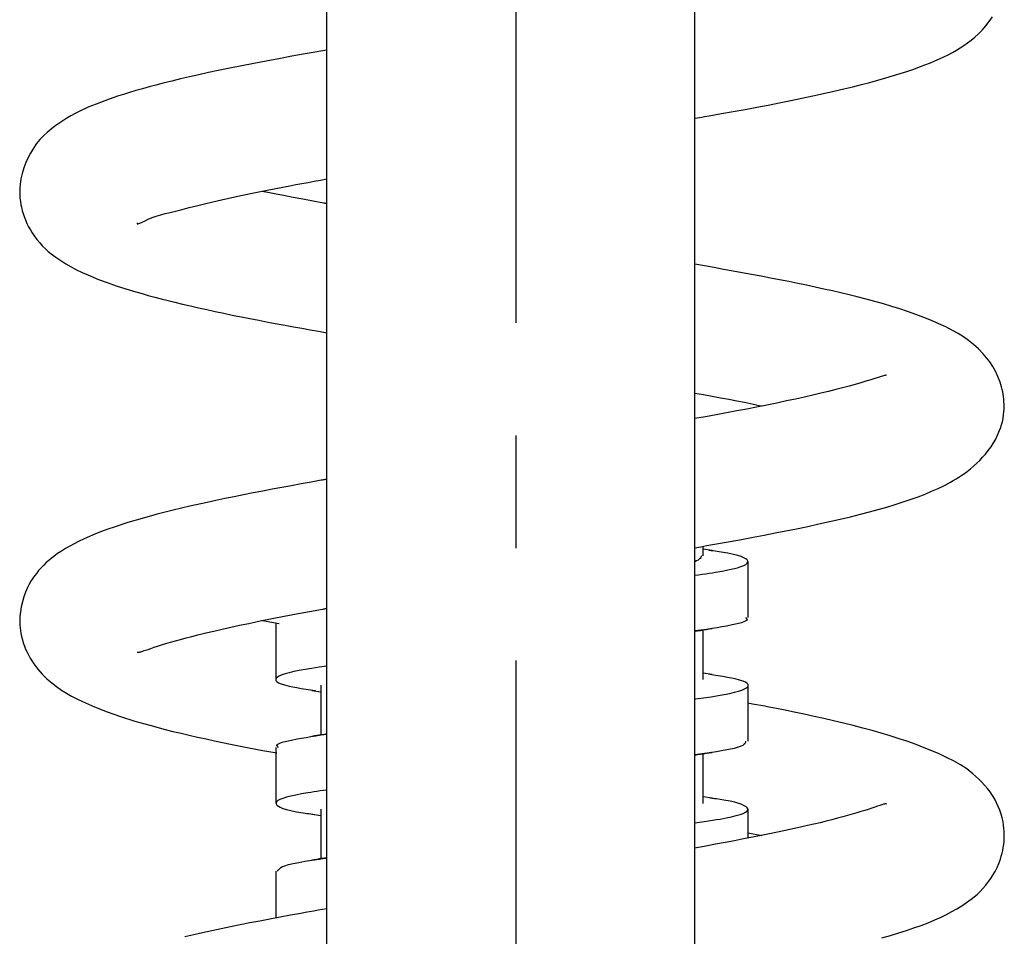
# Model space of a CAD drawing. Extents: x 11 to 234, y 7 to 225.
# Drawn here: x 184 to 192, y 174 to 182 of the extents above; entities that cross this region are included whole.
import ezdxf

# ---------------------------------------------------------------- set-up
doc = ezdxf.new("R2010")
doc.units = 0
doc.header["$MEASUREMENT"] = 0
doc.linetypes.add('DURCHGEHEND', pattern=[0])
doc.linetypes.add('STRICHPUNKTIERT', pattern=[8, 5, -1, 1, -1])
doc.layers.add('ACHSEN', color=7, linetype='Continuous')
doc.layers.add('ARMATUR', color=7, linetype='Continuous')

msp = doc.modelspace()

# ---------------------------------------------------------------- linework, layer by layer
at = {"layer": 'ACHSEN', "color": 4, "linetype": 'STRICHPUNKTIERT'}
msp.add_line((188.098267, 224.667892), (188.098267, 23.305431), dxfattribs=at)
at = {"layer": 'ARMATUR', "color": 1, "linetype": 'DURCHGEHEND'}
for p, q in [((186.418671, 148.634506), (186.418671, 213.0616)), ((189.6875, 148.634323), (189.6875, 212.454514)), ((189.6875, 178.817398), (189.6875, 181.485977)), ((186.418671, 178.278366), (186.418671, 180.946884)), ((189.6875, 175.002548), (189.6875, 177.670853)), ((186.418671, 174.46315), (186.418671, 177.131821))]:
    msp.add_line(p, q, dxfattribs=at)
for points in [[(189.687546, 181.485886, 0), (189.709076, 181.489609, 0), (189.730545, 181.493332, 0), (189.751968, 181.497055, 0), (189.773331, 181.500763, 0), (189.794647, 181.504486, 0), (189.815887, 181.508194, 0), (189.923965, 181.527252, 0), (190.030411, 181.54631, 0), (190.135193, 181.565399, 0), (190.23822, 181.584549, 0), (190.339432, 181.603745, 0), (190.438751, 181.623032, 0), (190.540115, 181.643234, 0), (190.639313, 181.663559, 0), (190.736298, 181.684036, 0), (190.831039, 181.704697, 0), (190.923492, 181.725555, 0), (191.013611, 181.746628, 0), (191.092163, 181.765671, 0), (191.168808, 181.784927, 0), (191.243484, 181.804443, 0), (191.316177, 181.824249, 0), (191.386856, 181.84436, 0), (191.455505, 181.864822, 0), (191.514313, 181.883179, 0), (191.571426, 181.901825, 0), (191.626785, 181.920746, 0), (191.680313, 181.939941, 0), (191.731918, 181.959381, 0), (191.781525, 181.97908, 0), (191.822876, 181.996368, 0), (191.8629, 182.013992, 0), (191.901764, 182.032135, 0), (191.939728, 182.050934, 0), (191.976974, 182.070572, 0), (192.013733, 182.091202, 0), (192.047165, 182.11116, 0), (192.080322, 182.132385, 0), (192.113174, 182.155197, 0), (192.145691, 182.179855, 0), (192.177841, 182.20668, 0), (192.209595, 182.235977, 0), (192.242401, 182.269653, 0), (192.274231, 182.306198, 0), (192.30455, 182.345459, 0), (192.33287, 182.387222, 0)], [(186.41864, 182.091965, 0), (186.365479, 182.082687, 0), (186.312668, 182.073425, 0), (186.260254, 182.064148, 0), (186.208206, 182.054886, 0), (186.156555, 182.045624, 0), (186.105301, 182.036362, 0), (185.99086, 182.015427, 0), (185.878586, 181.994492, 0), (185.768585, 181.973526, 0), (185.660904, 181.952499, 0), (185.555618, 181.931396, 0), (185.452805, 181.910172, 0), (185.365997, 181.891708, 0), (185.281128, 181.873138, 0), (185.198242, 181.854446, 0), (185.117371, 181.835602, 0), (185.038559, 181.816635, 0), (184.961853, 181.797501, 0), (184.899139, 181.781311, 0), (184.837967, 181.764984, 0), (184.778381, 181.74852, 0), (184.720383, 181.731903, 0), (184.664047, 181.715134, 0), (184.609375, 181.698196, 0), (184.566559, 181.684402, 0), (184.52478, 181.670456, 0), (184.483994, 181.656357, 0), (184.444107, 181.642044, 0), (184.405075, 181.627518, 0), (184.366821, 181.612747, 0), (184.335007, 181.600021, 0), (184.303589, 181.586929, 0), (184.272446, 181.573303, 0), (184.241455, 181.559006, 0), (184.21048, 181.543839, 0), (184.179413, 181.527664, 0), (184.143051, 181.507416, 0), (184.106735, 181.485779, 0), (184.070786, 181.462952, 0), (184.035538, 181.439163, 0), (184.001328, 181.414627, 0), (183.968475, 181.389542, 0), (183.932693, 181.360107, 0), (183.899017, 181.329422, 0), (183.867325, 181.296631, 0), (183.837479, 181.26091, 0), (183.809357, 181.221451, 0), (183.782837, 181.177414, 0), (183.761688, 181.136246, 0), (183.742142, 181.091934, 0), (183.724762, 181.045135, 0), (183.710098, 180.996567, 0), (183.698715, 180.946915, 0), (183.691162, 180.896866, 0), (183.688675, 180.866852, 0), (183.687744, 180.836868, 0), (183.688339, 180.806854, 0), (183.690445, 180.776764, 0), (183.694, 180.746536, 0), (183.699005, 180.71608, 0), (183.702393, 180.699081, 0), (183.706207, 180.682037, 0), (183.71048, 180.665024, 0), (183.71521, 180.648071, 0), (183.720398, 180.63121, 0), (183.726044, 180.614517, 0), (183.738235, 180.58287, 0), (183.751907, 180.552185, 0), (183.766739, 180.522644, 0), (183.78244, 180.494446, 0), (183.798706, 180.467773, 0), (183.815247, 180.442825, 0), (183.840347, 180.408508, 0), (183.865494, 180.377991, 0), (183.890762, 180.350677, 0), (183.916275, 180.325958, 0), (183.942139, 180.303253, 0), (183.968445, 180.281937, 0), (184.01033, 180.25061, 0), (184.053665, 180.221039, 0), (184.098541, 180.193039, 0), (184.145081, 180.166397, 0), (184.19339, 180.140961, 0), (184.243591, 180.116531, 0), (184.313858, 180.085129, 0), (184.387741, 180.055023, 0), (184.465271, 180.026031, 0), (184.546509, 179.997955, 0), (184.631516, 179.970612, 0), (184.720337, 179.943832, 0), (184.774857, 179.928116, 0), (184.830704, 179.912552, 0), (184.887863, 179.897095, 0), (184.946304, 179.88176, 0), (185.006027, 179.866562, 0), (185.066971, 179.851456, 0), (185.135742, 179.8349, 0), (185.205994, 179.818481, 0), (185.27771, 179.802185, 0), (185.350876, 179.785965, 0), (185.425476, 179.769836, 0), (185.501495, 179.753769, 0), (185.577499, 179.738068, 0), (185.654846, 179.722412, 0), (185.73349, 179.706818, 0), (185.813385, 179.691254, 0), (185.894501, 179.675735, 0), (185.976807, 179.660263, 0), (186.048508, 179.647003, 0), (186.121017, 179.633759, 0), (186.194321, 179.620544, 0), (186.268372, 179.607346, 0), (186.34314, 179.594177, 0), (186.418594, 179.581009, 0)], [(184.732208, 180.558487, 0), (184.731232, 180.556473, 0), (184.730392, 180.548126, 0), (184.738678, 180.547791, 0), (184.754456, 180.553589, 0), (184.776123, 180.563675, 0), (184.802032, 180.576172, 0), (184.830566, 180.589188, 0), (184.865479, 180.603149, 0), (184.9021, 180.615753, 0), (184.940735, 180.627457, 0), (184.98175, 180.638748, 0), (185.025497, 180.650085, 0), (185.072296, 180.661911, 0), (185.130447, 180.676651, 0), (185.192917, 180.692459, 0), (185.259491, 180.709152, 0), (185.329941, 180.726501, 0), (185.404083, 180.744293, 0), (185.481689, 180.762344, 0), (185.573532, 180.782852, 0), (185.669357, 180.803436, 0), (185.768997, 180.824066, 0), (185.872269, 180.844788, 0), (185.979019, 180.865616, 0), (186.08905, 180.886551, 0), (186.14238, 180.89653, 0), (186.196381, 180.906525, 0), (186.251038, 180.91655, 0), (186.306305, 180.92659, 0), (186.362183, 180.936661, 0), (186.41864, 180.946732, 0)], [(186.41861, 180.727493, 0), (186.413422, 180.728409, 0), (186.408234, 180.72934, 0), (186.403061, 180.730255, 0), (186.397873, 180.731171, 0), (186.3927, 180.732101, 0), (186.387512, 180.733017, 0), (186.295715, 180.749496, 0), (186.205276, 180.765976, 0), (186.117203, 180.782349, 0), (186.032471, 180.798523, 0), (185.952118, 180.814407, 0), (185.877136, 180.82988, 0), (185.871765, 180.831009, 0), (185.866425, 180.832153, 0), (185.861099, 180.833282, 0), (185.855789, 180.834412, 0), (185.85051, 180.835556, 0), (185.845215, 180.836685, 0)], [(189.687546, 177.670761, 0), (189.740753, 177.679993, 0), (189.793625, 177.68924, 0), (189.846146, 177.698502, 0), (189.8983, 177.707764, 0), (189.950058, 177.717026, 0), (190.001434, 177.726303, 0), (190.104477, 177.745163, 0), (190.20575, 177.764023, 0), (190.305176, 177.782913, 0), (190.402679, 177.801804, 0), (190.498154, 177.820709, 0), (190.591522, 177.839615, 0), (190.69223, 177.860519, 0), (190.79039, 177.8815, 0), (190.886108, 177.902649, 0), (190.979507, 177.924042, 0), (191.070709, 177.945755, 0), (191.159821, 177.96788, 0), (191.239548, 177.988541, 0), (191.317581, 178.009705, 0), (191.393906, 178.031479, 0), (191.468475, 178.053955, 0), (191.54126, 178.077255, 0), (191.612213, 178.101456, 0), (191.673965, 178.123917, 0), (191.734238, 178.147324, 0), (191.792984, 178.171829, 0), (191.850189, 178.197586, 0), (191.905869, 178.224731, 0), (191.959976, 178.253403, 0), (191.985611, 178.267899, 0), (192.010895, 178.282837, 0), (192.035812, 178.298325, 0), (192.060394, 178.314423, 0), (192.08461, 178.331177, 0), (192.10849, 178.348679, 0), (192.137878, 178.371674, 0), (192.16655, 178.395813, 0), (192.194321, 178.420975, 0), (192.221024, 178.447021, 0), (192.246475, 178.473831, 0), (192.270493, 178.501266, 0), (192.296753, 178.534256, 0), (192.320755, 178.567841, 0), (192.342545, 178.601929, 0), (192.362106, 178.636398, 0), (192.379425, 178.671173, 0), (192.394547, 178.706131, 0), (192.404892, 178.733765, 0), (192.413849, 178.761719, 0), (192.421387, 178.790268, 0), (192.42749, 178.819672, 0), (192.432144, 178.850189, 0), (192.435333, 178.882095, 0), (192.436539, 178.902496, 0), (192.437119, 178.923538, 0), (192.436966, 178.945175, 0), (192.436035, 178.967422, 0), (192.43425, 178.990295, 0), (192.431519, 179.013748, 0), (192.428284, 179.034882, 0), (192.424316, 179.05632, 0), (192.419647, 179.077866, 0), (192.414307, 179.099335, 0), (192.40834, 179.120575, 0), (192.401779, 179.141403, 0), (192.382736, 179.191711, 0), (192.360687, 179.238403, 0), (192.336121, 179.281662, 0), (192.30954, 179.321686, 0), (192.281464, 179.358643, 0), (192.252396, 179.392746, 0), (192.210037, 179.436737, 0), (192.166534, 179.476059, 0), (192.121704, 179.511429, 0), (192.075394, 179.543579, 0), (192.027405, 179.573273, 0), (191.977585, 179.601242, 0), (191.918564, 179.631699, 0), (191.856796, 179.660995, 0), (191.792114, 179.689301, 0), (191.724335, 179.716736, 0), (191.65332, 179.743423, 0), (191.578888, 179.769516, 0), (191.509964, 179.792252, 0), (191.438431, 179.81459, 0), (191.364502, 179.836548, 0), (191.288361, 179.858063, 0), (191.210205, 179.87915, 0), (191.130234, 179.899765, 0), (191.058578, 179.917511, 0), (190.985641, 179.934952, 0), (190.911392, 179.952103, 0), (190.8358, 179.969025, 0), (190.75882, 179.985779, 0), (190.680435, 180.002396, 0), (190.602432, 180.018539, 0), (190.523056, 180.034607, 0), (190.442291, 180.050629, 0), (190.360138, 180.06662, 0), (190.276611, 180.082596, 0), (190.191681, 180.098557, 0), (190.110458, 180.113586, 0), (190.028061, 180.128632, 0), (189.944519, 180.143707, 0), (189.859894, 180.158783, 0), (189.774231, 180.173874, 0), (189.687561, 180.18898, 0)], [(191.392548, 179.2043, 0), (191.387039, 179.203308, 0), (191.381073, 179.202133, 0), (191.374161, 179.200607, 0), (191.36586, 179.198547, 0), (191.355682, 179.19577, 0), (191.34317, 179.192093, 0), (191.318512, 179.184402, 0), (191.287674, 179.17453, 0), (191.25116, 179.162872, 0), (191.209503, 179.14978, 0), (191.163208, 179.135666, 0), (191.112793, 179.120895, 0), (191.059235, 179.105927, 0), (191.002075, 179.090668, 0), (190.941254, 179.075073, 0), (190.87674, 179.059128, 0), (190.808441, 179.042801, 0), (190.736328, 179.026047, 0), (190.661621, 179.00914, 0), (190.583328, 178.991852, 0), (190.501633, 178.974243, 0), (190.416702, 178.95639, 0), (190.328705, 178.938309, 0), (190.237839, 178.92009, 0), (190.151077, 178.903091, 0), (190.062134, 178.886017, 0), (189.971161, 178.868896, 0), (189.878296, 178.85173, 0), (189.783707, 178.834549, 0), (189.687531, 178.817337, 0)], [(189.687531, 179.044235, 0), (189.765274, 179.030609, 0), (189.84169, 179.016983, 0), (189.916565, 179.003357, 0), (189.989624, 178.989746, 0), (190.060654, 178.976135, 0), (190.129395, 178.96254, 0), (190.156036, 178.957153, 0), (190.182327, 178.951767, 0), (190.208359, 178.946381, 0), (190.234192, 178.940994, 0), (190.259888, 178.935608, 0), (190.285522, 178.930222, 0)], [(186.418655, 178.278427, 0), (186.410126, 178.276932, 0), (186.401611, 178.275436, 0), (186.393112, 178.273941, 0), (186.384613, 178.272446, 0), (186.376129, 178.27095, 0), (186.367645, 178.269455, 0), (186.278168, 178.253601, 0), (186.189774, 178.237732, 0), (186.102524, 178.221863, 0), (186.016495, 178.206009, 0), (185.931732, 178.19014, 0), (185.848328, 178.174301, 0), (185.762054, 178.157623, 0), (185.677322, 178.140945, 0), (185.594086, 178.124237, 0), (185.512329, 178.107483, 0), (185.432022, 178.090637, 0), (185.353134, 178.073685, 0), (185.199707, 178.039368, 0), (185.052139, 178.004364, 0), (184.910782, 177.968521, 0), (184.775986, 177.931702, 0), (184.648056, 177.893723, 0), (184.527344, 177.854477, 0), (184.470108, 177.834442, 0), (184.414749, 177.81398, 0), (184.361237, 177.79303, 0), (184.309586, 177.771545, 0), (184.259781, 177.749451, 0), (184.211823, 177.726669, 0), (184.171661, 177.706284, 0), (184.132874, 177.685272, 0), (184.095428, 177.663605, 0), (184.059296, 177.641174, 0), (184.024475, 177.617966, 0), (183.990921, 177.593887, 0), (183.967941, 177.576263, 0), (183.945404, 177.55777, 0), (183.923096, 177.537994, 0), (183.900864, 177.516541, 0), (183.878464, 177.492996, 0), (183.855743, 177.466934, 0), (183.838623, 177.445786, 0), (183.821487, 177.423065, 0), (183.804565, 177.398834, 0), (183.788162, 177.373108, 0), (183.772537, 177.345932, 0), (183.757935, 177.317337, 0), (183.740021, 177.276154, 0), (183.724625, 177.2332, 0), (183.711823, 177.189316, 0), (183.701721, 177.145294, 0), (183.694412, 177.101959, 0), (183.689957, 177.060104, 0), (183.688614, 177.033844, 0), (183.688477, 177.008423, 0), (183.689438, 176.983704, 0), (183.691452, 176.959518, 0), (183.694412, 176.93573, 0), (183.698273, 176.912186, 0), (183.704269, 176.882874, 0), (183.711517, 176.853806, 0), (183.720032, 176.825073, 0), (183.729782, 176.796753, 0), (183.740768, 176.768936, 0), (183.752975, 176.741714, 0), (183.781189, 176.688812, 0), (183.81369, 176.638779, 0), (183.849808, 176.59169, 0), (183.888916, 176.547653, 0), (183.930328, 176.506775, 0), (183.973419, 176.469131, 0), (184.015427, 176.436386, 0), (184.058548, 176.40625, 0), (184.102966, 176.378296, 0), (184.14888, 176.352112, 0), (184.196457, 176.327301, 0), (184.245911, 176.303452, 0), (184.351501, 176.257217, 0), (184.464722, 176.213135, 0), (184.584869, 176.171112, 0), (184.711227, 176.131134, 0), (184.843124, 176.093094, 0), (184.979828, 176.056961, 0), (185.050293, 176.039459, 0), (185.121857, 176.022339, 0), (185.194595, 176.005524, 0), (185.26857, 175.988922, 0), (185.343842, 175.972458, 0), (185.420471, 175.956039, 0), (185.490692, 175.941238, 0), (185.562241, 175.926422, 0), (185.635254, 175.911606, 0), (185.70993, 175.896774, 0), (185.786392, 175.881958, 0), (185.864838, 175.867142, 0), (185.882843, 175.8638, 0), (185.90094, 175.860458, 0), (185.919113, 175.857117, 0), (185.937347, 175.853775, 0), (185.955597, 175.850433, 0), (185.973877, 175.847092, 0)], [(189.763336, 177.599503, 0), (189.763321, 177.684769, 0)], [(189.842285, 177.645065, 0), (189.763321, 177.657547, 0)], [(189.747162, 177.599503, 0), (189.744385, 177.591751, 0), (189.740829, 177.584, 0), (189.735672, 177.576233, 0), (189.728149, 177.568436, 0), (189.717468, 177.560638, 0), (189.70282, 177.552811, 0), (189.687408, 177.546371, 0)], [(189.687531, 177.426559, 0), (189.721222, 177.43103, 0), (189.753815, 177.435516, 0), (189.785324, 177.440002, 0), (189.81572, 177.444489, 0), (189.844955, 177.44899, 0), (189.873032, 177.453506, 0), (189.93045, 177.463425, 0), (189.981934, 177.473389, 0), (190.027267, 177.483353, 0), (190.066223, 177.493317, 0), (190.098587, 177.503265, 0), (190.124115, 177.513168, 0), (190.142685, 177.523026, 0), (190.154526, 177.532837, 0), (190.159973, 177.542633, 0), (190.159363, 177.552429, 0), (190.153015, 177.562241, 0), (190.141266, 177.572098, 0), (190.124191, 177.58197, 0), (190.100906, 177.591888, 0), (190.070251, 177.601822, 0), (190.031067, 177.611755, 0), (189.982208, 177.621689, 0), (189.922546, 177.631577, 0), (189.905289, 177.634109, 0), (189.887375, 177.636658, 0), (189.868927, 177.639191, 0), (189.850082, 177.641724, 0), (189.830978, 177.644272, 0), (189.811737, 177.646805, 0)], [(190.16333, 177.050735, 0), (190.16333, 177.54686, 0)], [(184.731018, 176.743942, 0), (184.731796, 176.743774, 0), (184.733994, 176.743378, 0), (184.737335, 176.742966, 0), (184.741577, 176.742737, 0), (184.746475, 176.742874, 0), (184.75177, 176.743576, 0), (184.758026, 176.744995, 0), (184.765381, 176.746994, 0), (184.77388, 176.749573, 0), (184.783554, 176.75267, 0), (184.794418, 176.756271, 0), (184.806519, 176.760361, 0), (184.828506, 176.767853, 0), (184.853683, 176.776398, 0), (184.882034, 176.785873, 0), (184.913513, 176.796173, 0), (184.94809, 176.807175, 0), (184.985748, 176.818771, 0), (185.0271, 176.831055, 0), (185.071304, 176.84375, 0), (185.118134, 176.85675, 0), (185.167282, 176.86998, 0), (185.218506, 176.883362, 0), (185.271515, 176.896805, 0), (185.340942, 176.913834, 0), (185.412766, 176.930847, 0), (185.486984, 176.947845, 0), (185.563568, 176.964859, 0), (185.642487, 176.981903, 0), (185.723724, 176.998978, 0), (185.825439, 177.019806, 0), (185.930344, 177.04071, 0), (186.038254, 177.061691, 0), (186.148972, 177.082718, 0), (186.262314, 177.103775, 0), (186.378113, 177.124863, 0), (186.384842, 177.126083, 0), (186.391586, 177.127289, 0), (186.398331, 177.12851, 0), (186.40509, 177.12973, 0), (186.41185, 177.130936, 0), (186.418625, 177.132156, 0)], [(190.139221, 177.050735, 0), (190.1539, 177.034134, 0), (190.148331, 177.024231, 0), (190.130554, 177.014343, 0), (190.102158, 177.004456, 0), (190.064743, 176.994568, 0), (190.019897, 176.984695, 0), (189.969238, 176.974838, 0), (189.928574, 176.967514, 0), (189.885498, 176.96019, 0), (189.83992, 176.952881, 0), (189.791779, 176.945557, 0), (189.740982, 176.938232, 0), (189.687469, 176.930893, 0)], [(185.993958, 176.993759, 0), (185.846344, 177.022568, 0)], [(185.963318, 176.996841, 0), (185.963318, 176.50087, 0)], [(189.687408, 176.928482, 0), (189.713287, 176.932571, 0), (189.739197, 176.936646, 0), (189.765137, 176.940735, 0), (189.791107, 176.944794, 0), (189.817108, 176.948868, 0), (189.843094, 176.952927, 0)], [(189.763336, 176.499496, 0), (189.763321, 176.940323, 0)], [(186.418579, 176.61824, 0), (186.348679, 176.608521, 0), (186.284042, 176.598801, 0), (186.224884, 176.589111, 0), (186.171417, 176.579422, 0), (186.123871, 176.569733, 0), (186.082458, 176.560043, 0), (186.046768, 176.550201, 0), (186.017563, 176.540359, 0), (185.99472, 176.530502, 0), (185.978134, 176.52063, 0), (185.967712, 176.510742, 0), (185.963318, 176.500839, 0), (185.964981, 176.490921, 0), (185.97316, 176.481003, 0), (185.988434, 176.471069, 0), (186.011368, 176.461136, 0), (186.042557, 176.451218, 0), (186.08255, 176.44133, 0), (186.114822, 176.434647, 0), (186.150696, 176.427963, 0), (186.189453, 176.42131, 0), (186.230362, 176.414658, 0), (186.272705, 176.40802, 0), (186.315765, 176.401382, 0)], [(189.687454, 176.326462, 0), (189.694595, 176.327408, 0), (189.766678, 176.33728, 0), (189.833344, 176.347183, 0), (189.894348, 176.357117, 0), (189.949478, 176.36705, 0), (189.998505, 176.376968, 0), (190.041199, 176.386887, 0), (190.077377, 176.39679, 0), (190.107101, 176.406693, 0), (190.130447, 176.416565, 0), (190.147537, 176.426437, 0), (190.158447, 176.436295, 0), (190.1633, 176.446152, 0), (190.162079, 176.455994, 0), (190.154327, 176.465836, 0), (190.139496, 176.475677, 0), (190.117035, 176.485519, 0), (190.086395, 176.495392, 0), (190.046997, 176.505264, 0), (190.014252, 176.512146, 0), (189.977753, 176.519043, 0), (189.938248, 176.525955, 0), (189.896484, 176.532852, 0), (189.85321, 176.539764, 0), (189.809189, 176.546677, 0)], [(189.842361, 176.545029, 0), (189.763321, 176.557541, 0)], [(186.363327, 176.448318, 0), (186.363312, 176.007523, 0)], [(190.16333, 175.950882, 0), (190.16333, 176.446854, 0)], [(186.283569, 176.402908, 0), (186.363312, 176.390335, 0)], [(191.351608, 174.204041, 0), (191.428299, 174.22612, 0), (191.502716, 174.248703, 0), (191.570313, 174.270325, 0), (191.635895, 174.292542, 0), (191.699463, 174.31546, 0), (191.760941, 174.339218, 0), (191.820297, 174.363922, 0), (191.877502, 174.389694, 0), (191.926071, 174.413345, 0), (191.972931, 174.437973, 0), (192.018082, 174.463638, 0), (192.061523, 174.490387, 0), (192.103271, 174.518295, 0), (192.143295, 174.54744, 0), (192.170502, 174.568832, 0), (192.197021, 174.59137, 0), (192.222961, 174.615631, 0), (192.24852, 174.64212, 0), (192.273804, 174.671371, 0), (192.298981, 174.703934, 0), (192.318726, 174.732162, 0), (192.33812, 174.762619, 0), (192.35672, 174.79512, 0), (192.374176, 174.829514, 0), (192.39006, 174.865631, 0), (192.403992, 174.903305, 0), (192.412033, 174.929276, 0), (192.419037, 174.955658, 0), (192.424973, 174.982254, 0), (192.429855, 175.00882, 0), (192.433685, 175.035172, 0), (192.436462, 175.061081, 0), (192.438416, 175.091919, 0), (192.438889, 175.121857, 0), (192.437958, 175.15097, 0), (192.435745, 175.179321, 0), (192.432327, 175.206985, 0), (192.427795, 175.234024, 0), (192.419998, 175.270004, 0), (192.410355, 175.304993, 0), (192.398895, 175.33902, 0), (192.385666, 175.372086, 0), (192.370697, 175.404251, 0), (192.354019, 175.435532, 0), (192.333847, 175.468796, 0), (192.311935, 175.500916, 0), (192.288559, 175.531769, 0), (192.263977, 175.561264, 0), (192.23848, 175.589294, 0), (192.212311, 175.615738, 0), (192.159561, 175.663116, 0), (192.10495, 175.705002, 0), (192.048141, 175.742432, 0), (191.988754, 175.776459, 0), (191.926422, 175.808105, 0), (191.860779, 175.838394, 0), (191.795822, 175.866394, 0), (191.727661, 175.894058, 0), (191.656296, 175.92131, 0), (191.581772, 175.94809, 0), (191.504105, 175.974335, 0), (191.423325, 175.999985, 0), (191.344894, 176.023438, 0), (191.263992, 176.046356, 0), (191.180862, 176.068756, 0), (191.095718, 176.090698, 0), (191.00882, 176.112244, 0), (190.92038, 176.133408, 0), (190.835358, 176.153122, 0), (190.748856, 176.172577, 0), (190.660599, 176.191772, 0), (190.570251, 176.210724, 0), (190.477524, 176.229492, 0), (190.382095, 176.248062, 0), (190.346252, 176.254852, 0), (190.310074, 176.261612, 0), (190.273621, 176.268372, 0), (190.236969, 176.275116, 0), (190.20018, 176.28186, 0), (190.16333, 176.288589, 0)], [(185.986771, 175.896866, 0), (185.971924, 175.912613, 0), (185.976807, 175.92247, 0), (185.994019, 175.932343, 0), (186.021942, 175.942245, 0), (186.058945, 175.952148, 0), (186.103394, 175.962051, 0), (186.153687, 175.971939, 0), (186.192123, 175.978973, 0), (186.232742, 175.985992, 0), (186.27562, 175.992996, 0), (186.320816, 176.000015, 0), (186.368423, 176.007019, 0), (186.418488, 176.014023, 0)], [(186.41864, 176.016159, 0), (186.396301, 176.012634, 0), (186.373917, 176.009125, 0), (186.351532, 176.0056, 0), (186.329117, 176.002075, 0), (186.306702, 175.998566, 0), (186.284271, 175.995041, 0)], [(190.139236, 175.950882, 0), (190.137848, 175.943695, 0), (190.13562, 175.936508, 0), (190.131683, 175.929321, 0), (190.125198, 175.92215, 0), (190.115311, 175.914993, 0), (190.101166, 175.907852, 0), (190.073441, 175.897995, 0), (190.036728, 175.888184, 0), (189.991882, 175.878372, 0), (189.939758, 175.868576, 0), (189.881195, 175.858765, 0), (189.817017, 175.848923, 0), (189.796509, 175.845932, 0), (189.775558, 175.842926, 0), (189.754181, 175.839935, 0), (189.732361, 175.836914, 0), (189.710114, 175.833908, 0), (189.687439, 175.830887, 0)], [(185.963318, 175.896866, 0), (185.963318, 175.400742, 0)], [(189.687408, 175.828476, 0), (189.713272, 175.832565, 0), (189.739197, 175.836639, 0), (189.765137, 175.840729, 0), (189.791107, 175.844788, 0), (189.817093, 175.848862, 0), (189.843079, 175.852921, 0)], [(189.763336, 175.39949, 0), (189.763321, 175.840317, 0)], [(186.418533, 175.518173, 0), (186.387909, 175.513977, 0), (186.358215, 175.509781, 0), (186.329483, 175.505585, 0), (186.301712, 175.501404, 0), (186.274933, 175.497208, 0), (186.249146, 175.493027, 0), (186.192154, 175.48317, 0), (186.141113, 175.473358, 0), (186.096222, 175.463562, 0), (186.057724, 175.453766, 0), (186.025848, 175.443954, 0), (186.000824, 175.434097, 0), (185.982788, 175.42421, 0), (185.971466, 175.414276, 0), (185.966553, 175.404327, 0), (185.967667, 175.394379, 0), (185.974487, 175.384445, 0), (185.986664, 175.374527, 0), (186.004105, 175.364639, 0), (186.027756, 175.354767, 0), (186.058807, 175.344925, 0), (186.098434, 175.335083, 0), (186.147858, 175.325241, 0), (186.208252, 175.315384, 0), (186.224213, 175.313065, 0), (186.240738, 175.31073, 0), (186.257721, 175.308411, 0), (186.275055, 175.306076, 0), (186.292603, 175.303741, 0), (186.310257, 175.301407, 0)], [(191.391479, 175.391953, 0), (191.391479, 175.396133, 0), (191.390503, 175.396164, 0), (191.387741, 175.396133, 0), (191.383438, 175.395874, 0), (191.377884, 175.395187, 0), (191.371338, 175.39389, 0), (191.364044, 175.39183, 0), (191.349228, 175.386826, 0), (191.331726, 175.380798, 0), (191.311264, 175.373749, 0), (191.287537, 175.365677, 0), (191.260254, 175.356583, 0), (191.229156, 175.346451, 0), (191.197906, 175.336517, 0), (191.163681, 175.325912, 0), (191.126846, 175.314774, 0), (191.087723, 175.303238, 0), (191.046631, 175.291458, 0), (191.003937, 175.279587, 0), (190.955673, 175.266632, 0), (190.905838, 175.253693, 0), (190.854431, 175.240784, 0), (190.801407, 175.227844, 0), (190.746735, 175.214859, 0), (190.690399, 175.201828, 0), (190.626495, 175.187393, 0), (190.560623, 175.172852, 0), (190.492859, 175.158234, 0), (190.423325, 175.143555, 0), (190.352066, 175.12883, 0), (190.279175, 175.11409, 0), (190.200928, 175.098572, 0), (190.121033, 175.083038, 0), (190.039597, 175.067474, 0), (189.956665, 175.05191, 0), (189.872314, 175.036331, 0), (189.786621, 175.020737, 0), (189.770203, 175.017776, 0), (189.753738, 175.014816, 0), (189.737213, 175.011856, 0), (189.720657, 175.008881, 0), (189.704056, 175.00592, 0), (189.687408, 175.002945, 0)], [(189.687622, 175.226608, 0), (189.729843, 175.232254, 0), (189.770355, 175.237915, 0), (189.809097, 175.243561, 0), (189.846039, 175.249237, 0), (189.881149, 175.254898, 0), (189.914368, 175.260574, 0), (189.967621, 175.270508, 0), (190.014832, 175.280457, 0), (190.055771, 175.290421, 0), (190.09021, 175.300369, 0), (190.11792, 175.310287, 0), (190.138672, 175.320175, 0), (190.152344, 175.330032, 0), (190.159241, 175.339844, 0), (190.15976, 175.34964, 0), (190.154358, 175.359436, 0), (190.143433, 175.369247, 0), (190.127396, 175.379105, 0), (190.106369, 175.389008, 0), (190.079254, 175.398941, 0), (190.044647, 175.40889, 0), (190.001144, 175.418839, 0), (189.947327, 175.428757, 0), (189.881821, 175.438644, 0), (189.872101, 175.439957, 0), (189.862198, 175.441269, 0), (189.852127, 175.442581, 0), (189.841949, 175.443893, 0), (189.83168, 175.445206, 0), (189.821381, 175.446518, 0)], [(189.841949, 175.445114, 0), (189.763321, 175.457535, 0)], [(186.283554, 175.302902, 0), (186.363312, 175.290329, 0)], [(186.363327, 175.348099, 0), (186.363312, 174.907547, 0)], [(190.16333, 175.092117, 0), (190.16333, 175.346848, 0)], [(190.16333, 175.139145, 0), (190.282379, 175.114761, 0)], [(185.980408, 174.796829, 0), (185.985092, 174.804947, 0), (185.990829, 174.813065, 0), (185.998642, 174.821198, 0), (186.009598, 174.829346, 0), (186.024719, 174.837509, 0), (186.045044, 174.845688, 0), (186.077637, 174.855591, 0), (186.118637, 174.865524, 0), (186.167328, 174.875473, 0), (186.222977, 174.885406, 0), (186.284866, 174.89534, 0), (186.352264, 174.905228, 0), (186.363052, 174.906754, 0), (186.373962, 174.908264, 0), (186.384979, 174.90979, 0), (186.396103, 174.911301, 0), (186.407333, 174.912811, 0), (186.418686, 174.914322, 0)], [(186.418686, 174.916183, 0), (186.396118, 174.912613, 0), (186.373535, 174.909058, 0), (186.350922, 174.905502, 0), (186.328308, 174.901962, 0), (186.305679, 174.898407, 0), (186.283035, 174.894852, 0)], [(185.963318, 174.796829, 0), (185.963318, 174.379929, 0)], [(186.418671, 174.463058, 0), (186.379684, 174.456268, 0), (186.340897, 174.449478, 0), (186.302307, 174.442688, 0), (186.263916, 174.435883, 0), (186.225723, 174.429092, 0), (186.187744, 174.422287, 0), (186.094086, 174.40535, 0), (186.001801, 174.388382, 0), (185.910889, 174.371399, 0), (185.821381, 174.354355, 0), (185.733292, 174.337265, 0), (185.646637, 174.320114, 0), (185.561279, 174.302856, 0), (185.477371, 174.285461, 0), (185.394882, 174.267929, 0), (185.313782, 174.250183, 0), (185.234039, 174.232208, 0), (185.15564, 174.213974, 0)]]:
    msp.add_polyline3d(points, dxfattribs=at)

doc.saveas('drawing.dxf')
